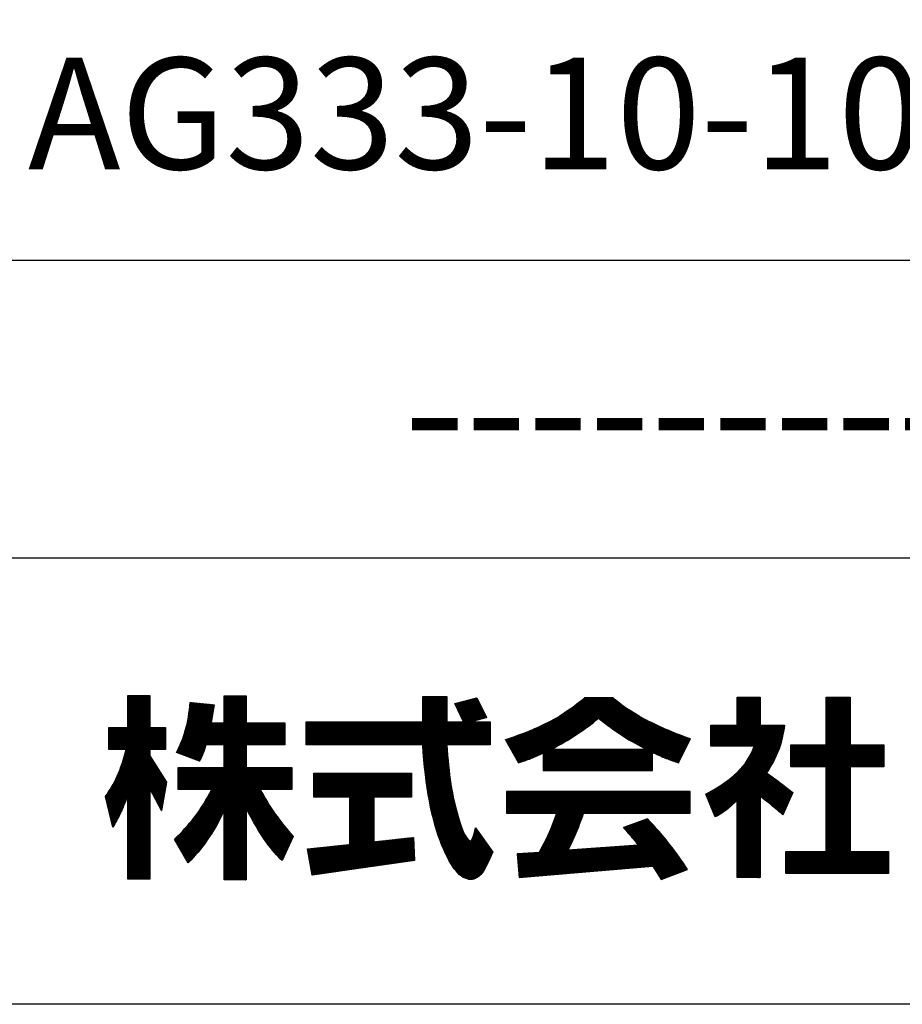
# Model space of a CAD drawing. Units: inches. Extents: x 22 to 829, y 410 to 970.
# Drawn here: x 771 to 795, y 410 to 437 of the extents above; entities that cross this region are included whole.
import ezdxf
from ezdxf.enums import TextEntityAlignment as Align

# ---------------------------------------------------------------- set-up
doc = ezdxf.new("R2010")
doc.units = ezdxf.units.IN
doc.header["$MEASUREMENT"] = 0
for name, color, linetype in [('図枠', 7, 'Continuous'), ('図枠-名称', 254, 'Continuous'), ('図枠-社名', 251, 'Continuous'), ('図枠-細線', 251, 'Continuous')]:
    doc.layers.add(name, color=color, linetype=linetype)
doc.styles.add('STD', font='TXT.shx', dxfattribs={"bigfont": 'bigfont.shx'})

# ---------------------------------------------------------------- blocks, each defined once
blk = doc.blocks.new('A$C75400294')
at = {"layer": '図枠-社名'}
h = blk.add_hatch(dxfattribs=at)
h.set_pattern_fill('ANSI31', color=256, scale=0.1, style=0)
h.set_pattern_definition([(45, (-645.633773, -184.014654), (-0.00883883476, 0.00883883476), [])])
edge = h.paths.add_edge_path()
edge.add_spline(control_points=[(16.133, 1.986), (16.133, 1.986), (16.749, 1.986), (16.749, 1.986)], knot_values=[21, 21, 21, 21, 22, 22, 22, 22], degree=3, periodic=0)
edge.add_spline(control_points=[(16.749, 1.986), (16.749, 1.986), (16.749, 1.237), (16.749, 1.237)], knot_values=[0, 0, 0, 0, 1, 1, 1, 1], degree=3, periodic=0)
edge.add_spline(control_points=[(16.749, 1.237), (16.749, 1.237), (17.404, 1.237), (17.404, 1.237)], knot_values=[1, 1, 1, 1, 2, 2, 2, 2], degree=3, periodic=0)
edge.add_spline(control_points=[(17.404, 1.237), (17.376, 1.008), (17.324, 0.787), (17.247, 0.576), (17.17, 0.365), (17.061, 0.157), (16.922, -0.048)], knot_values=[2, 2, 2, 2, 3, 3, 3, 4, 4, 4, 4], degree=3, periodic=0)
edge.add_spline(control_points=[(16.922, -0.048), (16.99, -0.093), (17.077, -0.155), (17.184, -0.234)], knot_values=[4, 4, 4, 4, 5, 5, 5, 5], degree=3, periodic=0)
edge.add_spline(control_points=[(17.184, -0.234), (17.32, -0.335), (17.467, -0.45), (17.624, -0.577)], knot_values=[5, 5, 5, 5, 6, 6, 6, 6], degree=3, periodic=0)
edge.add_spline(control_points=[(17.624, -0.577), (17.624, -0.577), (17.362, -1.175), (17.362, -1.175)], knot_values=[6, 6, 6, 6, 7, 7, 7, 7], degree=3, periodic=0)
edge.add_spline(control_points=[(17.362, -1.175), (17.229, -1.063), (17.104, -0.959), (16.987, -0.863)], knot_values=[7, 7, 7, 7, 8, 8, 8, 8], degree=3, periodic=0)
edge.add_spline(control_points=[(16.987, -0.863), (16.896, -0.791), (16.817, -0.73), (16.749, -0.679)], knot_values=[8, 8, 8, 8, 9, 9, 9, 9], degree=3, periodic=0)
edge.add_spline(control_points=[(16.749, -0.679), (16.749, -0.679), (16.749, -2.86), (16.749, -2.86)], knot_values=[9, 9, 9, 9, 10, 10, 10, 10], degree=3, periodic=0)
edge.add_spline(control_points=[(16.749, -2.86), (16.749, -2.86), (16.133, -2.86), (16.133, -2.86)], knot_values=[10, 10, 10, 10, 11, 11, 11, 11], degree=3, periodic=0)
edge.add_spline(control_points=[(16.133, -2.86), (16.133, -2.86), (16.133, -0.776), (16.133, -0.776)], knot_values=[11, 11, 11, 11, 12, 12, 12, 12], degree=3, periodic=0)
edge.add_spline(control_points=[(16.133, -0.776), (16.037, -0.874), (15.939, -0.962), (15.841, -1.038), (15.742, -1.115), (15.643, -1.18), (15.543, -1.232)], knot_values=[12, 12, 12, 12, 13, 13, 13, 14, 14, 14, 14], degree=3, periodic=0)
edge.add_spline(control_points=[(15.543, -1.232), (15.543, -1.232), (15.289, -0.616), (15.289, -0.616)], knot_values=[14, 14, 14, 14, 15, 15, 15, 15], degree=3, periodic=0)
edge.add_spline(control_points=[(15.289, -0.616), (15.637, -0.437), (15.919, -0.241), (16.135, -0.031)], knot_values=[15, 15, 15, 15, 16, 16, 16, 16], degree=3, periodic=0)
edge.add_spline(control_points=[(16.135, -0.031), (16.352, 0.18), (16.503, 0.414), (16.589, 0.673)], knot_values=[16, 16, 16, 16, 17, 17, 17, 17], degree=3, periodic=0)
edge.add_spline(control_points=[(16.589, 0.673), (16.589, 0.673), (15.425, 0.673), (15.425, 0.673)], knot_values=[17, 17, 17, 17, 18, 18, 18, 18], degree=3, periodic=0)
edge.add_spline(control_points=[(15.425, 0.673), (15.425, 0.673), (15.425, 1.237), (15.425, 1.237)], knot_values=[18, 18, 18, 18, 19, 19, 19, 19], degree=3, periodic=0)
edge.add_spline(control_points=[(15.425, 1.237), (15.425, 1.237), (16.133, 1.237), (16.133, 1.237)], knot_values=[19, 19, 19, 19, 20, 20, 20, 20], degree=3, periodic=0)
edge.add_spline(control_points=[(16.133, 1.237), (16.133, 1.237), (16.133, 1.986), (16.133, 1.986)], knot_values=[20, 20, 20, 20, 21, 21, 21, 21], degree=3, periodic=0)
h.paths.add_polyline_path([(19.165, 0.71), (20.072, 0.71), (20.072, 0.12), (19.165, 0.12), (19.165, -2.163), (20.195, -2.163), (20.195, -2.747), (17.443, -2.747), (17.443, -2.163), (18.52, -2.163), (18.52, 0.12), (17.572, 0.12), (17.572, 0.71), (18.52, 0.71), (18.52, 1.986), (19.165, 1.986)])
edge = h.paths.add_edge_path()
edge.add_spline(control_points=[(14.864, -0.543), (14.864, -0.543), (9.929, -0.543), (9.929, -0.543)], knot_values=[19, 19, 19, 19, 20, 20, 20, 20], degree=3, periodic=0)
edge.add_spline(control_points=[(9.929, -0.543), (9.929, -0.543), (9.929, -1.133), (9.929, -1.133)], knot_values=[0, 0, 0, 0, 1, 1, 1, 1], degree=3, periodic=0)
edge.add_spline(control_points=[(9.929, -1.133), (9.929, -1.133), (11.276, -1.133), (11.276, -1.133)], knot_values=[1, 1, 1, 1, 2, 2, 2, 2], degree=3, periodic=0)
edge.add_spline(control_points=[(11.276, -1.133), (11.206, -1.338), (11.131, -1.526), (11.052, -1.698)], knot_values=[2, 2, 2, 2, 3, 3, 3, 3], degree=3, periodic=0)
edge.add_spline(control_points=[(11.052, -1.698), (10.972, -1.87), (10.89, -2.031), (10.804, -2.182)], knot_values=[3, 3, 3, 3, 4, 4, 4, 4], degree=3, periodic=0)
edge.add_spline(control_points=[(10.804, -2.182), (10.804, -2.182), (10.214, -2.223), (10.214, -2.223)], knot_values=[4, 4, 4, 4, 5, 5, 5, 5], degree=3, periodic=0)
edge.add_spline(control_points=[(10.214, -2.223), (10.214, -2.223), (10.272, -2.858), (10.272, -2.858)], knot_values=[5, 5, 5, 5, 6, 6, 6, 6], degree=3, periodic=0)
edge.add_spline(control_points=[(10.272, -2.858), (10.272, -2.858), (13.865, -2.556), (13.865, -2.556)], knot_values=[6, 6, 6, 6, 7, 7, 7, 7], degree=3, periodic=0)
edge.add_spline(control_points=[(13.865, -2.556), (13.865, -2.556), (14.091, -2.91), (14.091, -2.91)], knot_values=[7, 7, 7, 7, 8, 8, 8, 8], degree=3, periodic=0)
edge.add_spline(control_points=[(14.091, -2.91), (14.091, -2.91), (14.793, -2.643), (14.793, -2.643)], knot_values=[8, 8, 8, 8, 9, 9, 9, 9], degree=3, periodic=0)
edge.add_spline(control_points=[(14.793, -2.643), (14.653, -2.421), (14.494, -2.195), (14.315, -1.967), (14.136, -1.738), (13.937, -1.511), (13.719, -1.285)], knot_values=[9, 9, 9, 9, 10, 10, 10, 11, 11, 11, 11], degree=3, periodic=0)
edge.add_spline(control_points=[(13.719, -1.285), (13.719, -1.285), (13.071, -1.511), (13.071, -1.511)], knot_values=[11, 11, 11, 11, 12, 12, 12, 12], degree=3, periodic=0)
edge.add_spline(control_points=[(13.071, -1.511), (13.134, -1.586), (13.2, -1.663), (13.268, -1.741), (13.336, -1.82), (13.402, -1.902), (13.467, -1.988)], knot_values=[12, 12, 12, 12, 13, 13, 13, 14, 14, 14, 14], degree=3, periodic=0)
edge.add_spline(control_points=[(13.467, -1.988), (13.467, -1.988), (11.582, -2.126), (11.582, -2.126)], knot_values=[14, 14, 14, 14, 15, 15, 15, 15], degree=3, periodic=0)
edge.add_spline(control_points=[(11.582, -2.126), (11.661, -1.98), (11.734, -1.823), (11.803, -1.657), (11.871, -1.491), (11.937, -1.317), (12.002, -1.133)], knot_values=[15, 15, 15, 15, 16, 16, 16, 17, 17, 17, 17], degree=3, periodic=0)
edge.add_spline(control_points=[(12.002, -1.133), (12.002, -1.133), (14.864, -1.133), (14.864, -1.133)], knot_values=[17, 17, 17, 17, 18, 18, 18, 18], degree=3, periodic=0)
edge.add_spline(control_points=[(14.864, -1.133), (14.864, -1.133), (14.864, -0.543), (14.864, -0.543)], knot_values=[18, 18, 18, 18, 19, 19, 19, 19], degree=3, periodic=0)
edge = h.paths.add_edge_path()
edge.add_spline(control_points=[(13.855, 0.015), (13.855, 0.015), (13.855, 0.508), (13.855, 0.508)], knot_values=[13, 13, 13, 13, 14, 14, 14, 14], degree=3, periodic=0)
edge.add_spline(control_points=[(13.855, 0.508), (13.982, 0.443), (14.104, 0.389), (14.22, 0.344)], knot_values=[0, 0, 0, 0, 1, 1, 1, 1], degree=3, periodic=0)
edge.add_spline(control_points=[(14.22, 0.344), (14.337, 0.299), (14.447, 0.259), (14.552, 0.225)], knot_values=[1, 1, 1, 1, 2, 2, 2, 2], degree=3, periodic=0)
edge.add_spline(control_points=[(14.552, 0.225), (14.552, 0.225), (14.874, 0.867), (14.874, 0.867)], knot_values=[2, 2, 2, 2, 3, 3, 3, 3], degree=3, periodic=0)
edge.add_spline(control_points=[(14.874, 0.867), (14.39, 1.04), (13.973, 1.221), (13.622, 1.409)], knot_values=[3, 3, 3, 3, 4, 4, 4, 4], degree=3, periodic=0)
edge.add_spline(control_points=[(13.622, 1.409), (13.279, 1.593), (13.004, 1.779), (12.796, 1.967)], knot_values=[4, 4, 4, 4, 5, 5, 5, 5], degree=3, periodic=0)
edge.add_spline(control_points=[(12.796, 1.967), (12.796, 1.967), (12.023, 1.967), (12.023, 1.967)], knot_values=[5, 5, 5, 5, 6, 6, 6, 6], degree=3, periodic=0)
edge.add_spline(control_points=[(12.023, 1.967), (11.766, 1.735), (11.459, 1.525), (11.103, 1.337)], knot_values=[6, 6, 6, 6, 7, 7, 7, 7], degree=3, periodic=0)
edge.add_spline(control_points=[(11.103, 1.337), (10.746, 1.149), (10.346, 0.985), (9.902, 0.846)], knot_values=[7, 7, 7, 7, 8, 8, 8, 8], degree=3, periodic=0)
edge.add_spline(control_points=[(9.902, 0.846), (9.902, 0.846), (10.251, 0.225), (10.251, 0.225)], knot_values=[8, 8, 8, 8, 9, 9, 9, 9], degree=3, periodic=0)
edge.add_spline(control_points=[(10.251, 0.225), (10.363, 0.259), (10.474, 0.298), (10.585, 0.341)], knot_values=[9, 9, 9, 9, 10, 10, 10, 10], degree=3, periodic=0)
edge.add_spline(control_points=[(10.585, 0.341), (10.696, 0.384), (10.805, 0.431), (10.912, 0.481)], knot_values=[10, 10, 10, 10, 11, 11, 11, 11], degree=3, periodic=0)
edge.add_spline(control_points=[(10.912, 0.481), (10.912, 0.481), (10.912, 0.015), (10.912, 0.015)], knot_values=[11, 11, 11, 11, 12, 12, 12, 12], degree=3, periodic=0)
edge.add_spline(control_points=[(10.912, 0.015), (10.912, 0.015), (13.855, 0.015), (13.855, 0.015)], knot_values=[12, 12, 12, 12, 13, 13, 13, 13], degree=3, periodic=0)
edge = h.paths.add_edge_path(flags=16)
edge.add_spline(control_points=[(11.116, 0.578), (11.366, 0.708), (11.598, 0.843), (11.813, 0.983)], knot_values=[4, 4, 4, 4, 5, 5, 5, 5], degree=3, periodic=0)
edge.add_spline(control_points=[(11.813, 0.983), (12.028, 1.124), (12.224, 1.271), (12.4, 1.425)], knot_values=[0, 0, 0, 0, 1, 1, 1, 1], degree=3, periodic=0)
edge.add_spline(control_points=[(12.4, 1.425), (12.62, 1.247), (12.84, 1.088), (13.058, 0.948), (13.276, 0.808), (13.495, 0.685), (13.713, 0.578)], knot_values=[1, 1, 1, 1, 2, 2, 2, 3, 3, 3, 3], degree=3, periodic=0)
edge.add_spline(control_points=[(13.713, 0.578), (13.713, 0.578), (11.116, 0.578), (11.116, 0.578)], knot_values=[3, 3, 3, 3, 4, 4, 4, 4], degree=3, periodic=0)
h.paths.add_polyline_path([(4.748, -0.053), (7.375, -0.053), (7.375, -0.697), (6.366, -0.697), (6.366, -1.898), (7.427, -1.78), (7.453, -2.398), (4.701, -2.794), (4.583, -2.092), (5.721, -1.969), (5.721, -0.697), (4.748, -0.697)], flags=17)
edge = h.paths.add_edge_path()
edge.add_spline(control_points=[(8.984, 1.323), (8.984, 1.323), (9.492, 1.323), (9.492, 1.323)], knot_values=[22, 22, 22, 22, 23, 23, 23, 23], degree=3, periodic=0)
edge.add_spline(control_points=[(9.492, 1.323), (9.492, 1.323), (9.492, 0.705), (9.492, 0.705)], knot_values=[0, 0, 0, 0, 1, 1, 1, 1], degree=3, periodic=0)
edge.add_spline(control_points=[(9.492, 0.705), (9.492, 0.705), (8.329, 0.705), (8.329, 0.705)], knot_values=[1, 1, 1, 1, 2, 2, 2, 2], degree=3, periodic=0)
edge.add_spline(control_points=[(8.329, 0.705), (8.369, -0.054), (8.469, -0.696), (8.63, -1.222)], knot_values=[2, 2, 2, 2, 3, 3, 3, 3], degree=3, periodic=0)
edge.add_spline(control_points=[(8.63, -1.222), (8.758, -1.655), (8.87, -1.872), (8.968, -1.872), (8.986, -1.872), (9.004, -1.843), (9.025, -1.785)], knot_values=[3, 3, 3, 3, 4, 4, 4, 5, 5, 5, 5], degree=3, periodic=0)
edge.add_spline(control_points=[(9.025, -1.785), (9.045, -1.727), (9.069, -1.64), (9.097, -1.523)], knot_values=[5, 5, 5, 5, 6, 6, 6, 6], degree=3, periodic=0)
edge.add_spline(control_points=[(9.097, -1.523), (9.097, -1.523), (9.558, -2.173), (9.558, -2.173)], knot_values=[6, 6, 6, 6, 7, 7, 7, 7], degree=3, periodic=0)
edge.add_spline(control_points=[(9.558, -2.173), (9.458, -2.426), (9.364, -2.613), (9.275, -2.731)], knot_values=[7, 7, 7, 7, 8, 8, 8, 8], degree=3, periodic=0)
edge.add_spline(control_points=[(9.275, -2.731), (9.177, -2.852), (9.075, -2.912), (8.968, -2.912), (8.699, -2.912), (8.441, -2.606), (8.195, -1.995)], knot_values=[8, 8, 8, 8, 9, 9, 9, 10, 10, 10, 10], degree=3, periodic=0)
edge.add_spline(control_points=[(8.195, -1.995), (7.915, -1.301), (7.743, -0.401), (7.679, 0.705)], knot_values=[10, 10, 10, 10, 11, 11, 11, 11], degree=3, periodic=0)
edge.add_spline(control_points=[(7.679, 0.705), (7.679, 0.705), (4.544, 0.705), (4.544, 0.705)], knot_values=[11, 11, 11, 11, 12, 12, 12, 12], degree=3, periodic=0)
edge.add_spline(control_points=[(4.544, 0.705), (4.544, 0.705), (4.544, 1.323), (4.544, 1.323)], knot_values=[12, 12, 12, 12, 13, 13, 13, 13], degree=3, periodic=0)
edge.add_spline(control_points=[(4.544, 1.323), (4.544, 1.323), (7.679, 1.323), (7.679, 1.323)], knot_values=[13, 13, 13, 13, 14, 14, 14, 14], degree=3, periodic=0)
edge.add_spline(control_points=[(7.679, 1.323), (7.679, 1.323), (7.679, 2.005), (7.679, 2.005)], knot_values=[14, 14, 14, 14, 15, 15, 15, 15], degree=3, periodic=0)
edge.add_spline(control_points=[(7.679, 2.005), (7.679, 2.005), (8.323, 2.005), (8.323, 2.005)], knot_values=[15, 15, 15, 15, 16, 16, 16, 16], degree=3, periodic=0)
edge.add_spline(control_points=[(8.323, 2.005), (8.323, 2.005), (8.323, 1.323), (8.323, 1.323)], knot_values=[16, 16, 16, 16, 17, 17, 17, 17], degree=3, periodic=0)
edge.add_spline(control_points=[(8.323, 1.323), (8.323, 1.323), (8.774, 1.323), (8.774, 1.323)], knot_values=[17, 17, 17, 17, 18, 18, 18, 18], degree=3, periodic=0)
edge.add_spline(control_points=[(8.774, 1.323), (8.774, 1.323), (8.544, 1.816), (8.544, 1.816)], knot_values=[18, 18, 18, 18, 19, 19, 19, 19], degree=3, periodic=0)
edge.add_spline(control_points=[(8.544, 1.816), (8.544, 1.816), (9.128, 1.971), (9.128, 1.971)], knot_values=[19, 19, 19, 19, 20, 20, 20, 20], degree=3, periodic=0)
edge.add_spline(control_points=[(9.128, 1.971), (9.128, 1.971), (9.393, 1.441), (9.393, 1.441)], knot_values=[20, 20, 20, 20, 21, 21, 21, 21], degree=3, periodic=0)
edge.add_spline(control_points=[(9.393, 1.441), (9.393, 1.441), (8.984, 1.323), (8.984, 1.323)], knot_values=[21, 21, 21, 21, 22, 22, 22, 22], degree=3, periodic=0)
edge = h.paths.add_edge_path()
edge.add_spline(control_points=[(0.341, 1.173), (0.341, 1.173), (0.758, 1.173), (0.758, 1.173)], knot_values=[20, 20, 20, 20, 21, 21, 21, 21], degree=3, periodic=0)
edge.add_spline(control_points=[(0.758, 1.173), (0.758, 1.173), (0.758, 0.583), (0.758, 0.583)], knot_values=[0, 0, 0, 0, 1, 1, 1, 1], degree=3, periodic=0)
edge.add_spline(control_points=[(0.758, 0.583), (0.758, 0.583), (0.341, 0.583), (0.341, 0.583)], knot_values=[1, 1, 1, 1, 2, 2, 2, 2], degree=3, periodic=0)
edge.add_spline(control_points=[(0.341, 0.583), (0.341, 0.583), (0.341, 0.416), (0.341, 0.416)], knot_values=[2, 2, 2, 2, 3, 3, 3, 3], degree=3, periodic=0)
edge.add_spline(control_points=[(0.341, 0.416), (0.341, 0.416), (0.786, -0.297), (0.786, -0.297)], knot_values=[3, 3, 3, 3, 4, 4, 4, 4], degree=3, periodic=0)
edge.add_spline(control_points=[(0.786, -0.297), (0.786, -0.297), (0.65, -1.055), (0.65, -1.055)], knot_values=[4, 4, 4, 4, 5, 5, 5, 5], degree=3, periodic=0)
edge.add_spline(control_points=[(0.65, -1.055), (0.65, -1.055), (0.341, -0.47), (0.341, -0.47)], knot_values=[5, 5, 5, 5, 6, 6, 6, 6], degree=3, periodic=0)
edge.add_spline(control_points=[(0.341, -0.47), (0.341, -0.47), (0.341, -2.905), (0.341, -2.905)], knot_values=[6, 6, 6, 6, 7, 7, 7, 7], degree=3, periodic=0)
edge.add_spline(control_points=[(0.341, -2.905), (0.341, -2.905), (-0.251, -2.905), (-0.251, -2.905)], knot_values=[7, 7, 7, 7, 8, 8, 8, 8], degree=3, periodic=0)
edge.add_spline(control_points=[(-0.251, -2.905), (-0.251, -2.905), (-0.251, -0.62), (-0.251, -0.62)], knot_values=[8, 8, 8, 8, 9, 9, 9, 9], degree=3, periodic=0)
edge.add_spline(control_points=[(-0.251, -0.62), (-0.307, -0.798), (-0.369, -0.96), (-0.438, -1.107), (-0.506, -1.254), (-0.577, -1.387), (-0.652, -1.506)], knot_values=[9, 9, 9, 9, 10, 10, 10, 11, 11, 11, 11], degree=3, periodic=0)
edge.add_spline(control_points=[(-0.652, -1.506), (-0.652, -1.506), (-0.852, -0.677), (-0.852, -0.677)], knot_values=[11, 11, 11, 11, 12, 12, 12, 12], degree=3, periodic=0)
edge.add_spline(control_points=[(-0.852, -0.677), (-0.736, -0.527), (-0.632, -0.347), (-0.537, -0.136)], knot_values=[12, 12, 12, 12, 13, 13, 13, 13], degree=3, periodic=0)
edge.add_spline(control_points=[(-0.537, -0.136), (-0.443, 0.075), (-0.362, 0.314), (-0.293, 0.583)], knot_values=[13, 13, 13, 13, 14, 14, 14, 14], degree=3, periodic=0)
edge.add_spline(control_points=[(-0.293, 0.583), (-0.293, 0.583), (-0.76, 0.583), (-0.76, 0.583)], knot_values=[14, 14, 14, 14, 15, 15, 15, 15], degree=3, periodic=0)
edge.add_spline(control_points=[(-0.76, 0.583), (-0.76, 0.583), (-0.76, 1.173), (-0.76, 1.173)], knot_values=[15, 15, 15, 15, 16, 16, 16, 16], degree=3, periodic=0)
edge.add_spline(control_points=[(-0.76, 1.173), (-0.76, 1.173), (-0.251, 1.173), (-0.251, 1.173)], knot_values=[16, 16, 16, 16, 17, 17, 17, 17], degree=3, periodic=0)
edge.add_spline(control_points=[(-0.251, 1.173), (-0.251, 1.173), (-0.251, 2.033), (-0.251, 2.033)], knot_values=[17, 17, 17, 17, 18, 18, 18, 18], degree=3, periodic=0)
edge.add_spline(control_points=[(-0.251, 2.033), (-0.251, 2.033), (0.341, 2.033), (0.341, 2.033)], knot_values=[18, 18, 18, 18, 19, 19, 19, 19], degree=3, periodic=0)
edge.add_spline(control_points=[(0.341, 2.033), (0.341, 2.033), (0.341, 1.173), (0.341, 1.173)], knot_values=[19, 19, 19, 19, 20, 20, 20, 20], degree=3, periodic=0)
edge = h.paths.add_edge_path()
edge.add_spline(control_points=[(1.429, 1.849), (1.429, 1.849), (2.068, 1.786), (2.068, 1.786)], knot_values=[35, 35, 35, 35, 36, 36, 36, 36], degree=3, periodic=0)
edge.add_spline(control_points=[(2.068, 1.786), (2.068, 1.786), (1.992, 1.296), (1.992, 1.296)], knot_values=[0, 0, 0, 0, 1, 1, 1, 1], degree=3, periodic=0)
edge.add_spline(control_points=[(1.992, 1.296), (1.992, 1.296), (2.338, 1.296), (2.338, 1.296)], knot_values=[1, 1, 1, 1, 2, 2, 2, 2], degree=3, periodic=0)
edge.add_spline(control_points=[(2.338, 1.296), (2.338, 1.296), (2.338, 2.027), (2.338, 2.027)], knot_values=[2, 2, 2, 2, 3, 3, 3, 3], degree=3, periodic=0)
edge.add_spline(control_points=[(2.338, 2.027), (2.338, 2.027), (2.928, 2.027), (2.928, 2.027)], knot_values=[3, 3, 3, 3, 4, 4, 4, 4], degree=3, periodic=0)
edge.add_spline(control_points=[(2.928, 2.027), (2.928, 2.027), (2.928, 1.296), (2.928, 1.296)], knot_values=[4, 4, 4, 4, 5, 5, 5, 5], degree=3, periodic=0)
edge.add_spline(control_points=[(2.928, 1.296), (2.928, 1.296), (3.968, 1.296), (3.968, 1.296)], knot_values=[5, 5, 5, 5, 6, 6, 6, 6], degree=3, periodic=0)
edge.add_spline(control_points=[(3.968, 1.296), (3.968, 1.296), (3.968, 0.707), (3.968, 0.707)], knot_values=[6, 6, 6, 6, 7, 7, 7, 7], degree=3, periodic=0)
edge.add_spline(control_points=[(3.968, 0.707), (3.968, 0.707), (2.928, 0.707), (2.928, 0.707)], knot_values=[7, 7, 7, 7, 8, 8, 8, 8], degree=3, periodic=0)
edge.add_spline(control_points=[(2.928, 0.707), (2.928, 0.707), (2.928, 0.101), (2.928, 0.101)], knot_values=[8, 8, 8, 8, 9, 9, 9, 9], degree=3, periodic=0)
edge.add_spline(control_points=[(2.928, 0.101), (2.928, 0.101), (4.157, 0.101), (4.157, 0.101)], knot_values=[9, 9, 9, 9, 10, 10, 10, 10], degree=3, periodic=0)
edge.add_spline(control_points=[(4.157, 0.101), (4.157, 0.101), (4.157, -0.491), (4.157, -0.491)], knot_values=[10, 10, 10, 10, 11, 11, 11, 11], degree=3, periodic=0)
edge.add_spline(control_points=[(4.157, -0.491), (4.157, -0.491), (3.308, -0.491), (3.308, -0.491)], knot_values=[11, 11, 11, 11, 12, 12, 12, 12], degree=3, periodic=0)
edge.add_spline(control_points=[(3.308, -0.491), (3.43, -0.724), (3.566, -0.944), (3.714, -1.153)], knot_values=[12, 12, 12, 12, 13, 13, 13, 13], degree=3, periodic=0)
edge.add_spline(control_points=[(3.714, -1.153), (3.863, -1.362), (4.022, -1.563), (4.194, -1.757)], knot_values=[13, 13, 13, 13, 14, 14, 14, 14], degree=3, periodic=0)
edge.add_spline(control_points=[(4.194, -1.757), (4.194, -1.757), (3.898, -2.397), (3.898, -2.397)], knot_values=[14, 14, 14, 14, 15, 15, 15, 15], degree=3, periodic=0)
edge.add_spline(control_points=[(3.898, -2.397), (3.766, -2.288), (3.622, -2.122), (3.465, -1.896)], knot_values=[15, 15, 15, 15, 16, 16, 16, 16], degree=3, periodic=0)
edge.add_spline(control_points=[(3.465, -1.896), (3.289, -1.646), (3.109, -1.342), (2.928, -0.984)], knot_values=[16, 16, 16, 16, 17, 17, 17, 17], degree=3, periodic=0)
edge.add_spline(control_points=[(2.928, -0.984), (2.928, -0.984), (2.928, -2.924), (2.928, -2.924)], knot_values=[17, 17, 17, 17, 18, 18, 18, 18], degree=3, periodic=0)
edge.add_spline(control_points=[(2.928, -2.924), (2.928, -2.924), (2.338, -2.924), (2.338, -2.924)], knot_values=[18, 18, 18, 18, 19, 19, 19, 19], degree=3, periodic=0)
edge.add_spline(control_points=[(2.338, -2.924), (2.338, -2.924), (2.338, -1.06), (2.338, -1.06)], knot_values=[19, 19, 19, 19, 20, 20, 20, 20], degree=3, periodic=0)
edge.add_spline(control_points=[(2.338, -1.06), (2.198, -1.354), (2.048, -1.617), (1.886, -1.849), (1.724, -2.081), (1.553, -2.285), (1.371, -2.46)], knot_values=[20, 20, 20, 20, 21, 21, 21, 22, 22, 22, 22], degree=3, periodic=0)
edge.add_spline(control_points=[(1.371, -2.46), (1.371, -2.46), (1.001, -1.828), (1.001, -1.828)], knot_values=[22, 22, 22, 22, 23, 23, 23, 23], degree=3, periodic=0)
edge.add_spline(control_points=[(1.001, -1.828), (1.197, -1.651), (1.379, -1.451), (1.548, -1.228), (1.716, -1.004), (1.871, -0.759), (2.01, -0.491)], knot_values=[23, 23, 23, 23, 24, 24, 24, 25, 25, 25, 25], degree=3, periodic=0)
edge.add_spline(control_points=[(2.01, -0.491), (2.01, -0.491), (1.101, -0.491), (1.101, -0.491)], knot_values=[25, 25, 25, 25, 26, 26, 26, 26], degree=3, periodic=0)
edge.add_spline(control_points=[(1.101, -0.491), (1.101, -0.491), (1.101, 0.101), (1.101, 0.101)], knot_values=[26, 26, 26, 26, 27, 27, 27, 27], degree=3, periodic=0)
edge.add_spline(control_points=[(1.101, 0.101), (1.101, 0.101), (2.338, 0.101), (2.338, 0.101)], knot_values=[27, 27, 27, 27, 28, 28, 28, 28], degree=3, periodic=0)
edge.add_spline(control_points=[(2.338, 0.101), (2.338, 0.101), (2.338, 0.707), (2.338, 0.707)], knot_values=[28, 28, 28, 28, 29, 29, 29, 29], degree=3, periodic=0)
edge.add_spline(control_points=[(2.338, 0.707), (2.338, 0.707), (1.848, 0.707), (1.848, 0.707)], knot_values=[29, 29, 29, 29, 30, 30, 30, 30], degree=3, periodic=0)
edge.add_spline(control_points=[(1.848, 0.707), (1.823, 0.621), (1.797, 0.541), (1.768, 0.468)], knot_values=[30, 30, 30, 30, 31, 31, 31, 31], degree=3, periodic=0)
edge.add_spline(control_points=[(1.768, 0.468), (1.739, 0.395), (1.707, 0.327), (1.672, 0.266)], knot_values=[31, 31, 31, 31, 32, 32, 32, 32], degree=3, periodic=0)
edge.add_spline(control_points=[(1.672, 0.266), (1.672, 0.266), (1.054, 0.502), (1.054, 0.502)], knot_values=[32, 32, 32, 32, 33, 33, 33, 33], degree=3, periodic=0)
edge.add_spline(control_points=[(1.054, 0.502), (1.15, 0.673), (1.23, 0.871), (1.295, 1.094), (1.36, 1.318), (1.404, 1.57), (1.429, 1.849)], knot_values=[33, 33, 33, 33, 34, 34, 34, 35, 35, 35, 35], degree=3, periodic=0)
for p, q in [((18.52, 0.71), (18.52, 1.986)), ((18.52, 1.986), (19.165, 1.986)), ((19.165, 1.986), (19.165, 0.71)), ((17.572, 0.12), (17.572, 0.71)), ((17.572, 0.71), (18.52, 0.71)), ((19.165, 0.71), (20.072, 0.71)), ((20.072, 0.71), (20.072, 0.12)), ((18.52, 0.12), (17.572, 0.12)), ((18.52, -2.163), (18.52, 0.12)), ((20.072, 0.12), (19.165, 0.12)), ((19.165, 0.12), (19.165, -2.163)), ((4.748, -0.697), (4.748, -0.053)), ((4.748, -0.053), (7.375, -0.053)), ((7.375, -0.053), (7.375, -0.697)), ((5.721, -0.697), (4.748, -0.697)), ((5.721, -1.969), (5.721, -0.697)), ((7.375, -0.697), (6.366, -0.697)), ((6.366, -0.697), (6.366, -1.898)), ((6.366, -1.898), (7.427, -1.78)), ((7.427, -1.78), (7.453, -2.398)), ((4.583, -2.092), (5.721, -1.969)), ((4.701, -2.794), (4.583, -2.092)), ((17.443, -2.747), (17.443, -2.163)), ((17.443, -2.163), (18.52, -2.163)), ((19.165, -2.163), (20.195, -2.163)), ((20.195, -2.163), (20.195, -2.747)), ((7.453, -2.398), (4.701, -2.794)), ((20.195, -2.747), (17.443, -2.747))]:
    blk.add_line(p, q, dxfattribs=at)
for points in [[(-0.251, 1.173), (-0.251, 1.173), (-0.251, 2.033), (-0.251, 2.033)], [(-0.251, 2.033), (-0.251, 2.033), (0.341, 2.033), (0.341, 2.033)], [(0.341, 2.033), (0.341, 2.033), (0.341, 1.173), (0.341, 1.173)], [(2.338, 1.296), (2.338, 1.296), (2.338, 2.027), (2.338, 2.027)], [(2.338, 2.027), (2.338, 2.027), (2.928, 2.027), (2.928, 2.027)], [(2.928, 2.027), (2.928, 2.027), (2.928, 1.296), (2.928, 1.296)], [(7.679, 1.323), (7.679, 1.323), (7.679, 2.005), (7.679, 2.005)], [(7.679, 2.005), (7.679, 2.005), (8.323, 2.005), (8.323, 2.005)], [(8.323, 2.005), (8.323, 2.005), (8.323, 1.323), (8.323, 1.323)], [(8.544, 1.816), (8.544, 1.816), (9.128, 1.971), (9.128, 1.971)], [(9.128, 1.971), (9.128, 1.971), (9.393, 1.441), (9.393, 1.441)], [(12.023, 1.967), (11.766, 1.735), (11.459, 1.525), (11.103, 1.337)], [(12.796, 1.967), (12.796, 1.967), (12.023, 1.967), (12.023, 1.967)], [(13.622, 1.409), (13.279, 1.593), (13.004, 1.779), (12.796, 1.967)], [(16.133, 1.237), (16.133, 1.237), (16.133, 1.986), (16.133, 1.986)], [(16.133, 1.986), (16.133, 1.986), (16.749, 1.986), (16.749, 1.986)], [(16.749, 1.986), (16.749, 1.986), (16.749, 1.237), (16.749, 1.237)], [(1.429, 1.849), (1.429, 1.849), (2.068, 1.786), (2.068, 1.786)], [(2.068, 1.786), (2.068, 1.786), (1.992, 1.296), (1.992, 1.296)], [(8.774, 1.323), (8.774, 1.323), (8.544, 1.816), (8.544, 1.816)], [(4.544, 0.705), (4.544, 0.705), (4.544, 1.323), (4.544, 1.323)], [(4.544, 1.323), (4.544, 1.323), (7.679, 1.323), (7.679, 1.323)], [(8.323, 1.323), (8.323, 1.323), (8.774, 1.323), (8.774, 1.323)], [(9.393, 1.441), (9.393, 1.441), (8.984, 1.323), (8.984, 1.323)], [(8.984, 1.323), (8.984, 1.323), (9.492, 1.323), (9.492, 1.323)], [(9.492, 1.323), (9.492, 1.323), (9.492, 0.705), (9.492, 0.705)], [(11.103, 1.337), (10.746, 1.149), (10.346, 0.985), (9.902, 0.846)], [(11.813, 0.983), (12.028, 1.124), (12.224, 1.271), (12.4, 1.425)], [(14.874, 0.867), (14.39, 1.04), (13.973, 1.221), (13.622, 1.409)], [(-0.76, 0.583), (-0.76, 0.583), (-0.76, 1.173), (-0.76, 1.173)], [(-0.76, 1.173), (-0.76, 1.173), (-0.251, 1.173), (-0.251, 1.173)], [(0.341, 1.173), (0.341, 1.173), (0.758, 1.173), (0.758, 1.173)], [(0.758, 1.173), (0.758, 1.173), (0.758, 0.583), (0.758, 0.583)], [(1.992, 1.296), (1.992, 1.296), (2.338, 1.296), (2.338, 1.296)], [(2.928, 1.296), (2.928, 1.296), (3.968, 1.296), (3.968, 1.296)], [(3.968, 1.296), (3.968, 1.296), (3.968, 0.707), (3.968, 0.707)], [(15.425, 0.673), (15.425, 0.673), (15.425, 1.237), (15.425, 1.237)], [(15.425, 1.237), (15.425, 1.237), (16.133, 1.237), (16.133, 1.237)], [(16.749, 1.237), (16.749, 1.237), (17.404, 1.237), (17.404, 1.237)], [(9.902, 0.846), (9.902, 0.846), (10.251, 0.225), (10.251, 0.225)], [(11.116, 0.578), (11.366, 0.708), (11.598, 0.843), (11.813, 0.983)], [(14.552, 0.225), (14.552, 0.225), (14.874, 0.867), (14.874, 0.867)], [(-0.293, 0.583), (-0.293, 0.583), (-0.76, 0.583), (-0.76, 0.583)], [(-0.537, -0.136), (-0.443, 0.075), (-0.362, 0.314), (-0.293, 0.583)], [(0.758, 0.583), (0.758, 0.583), (0.341, 0.583), (0.341, 0.583)], [(0.341, 0.583), (0.341, 0.583), (0.341, 0.416), (0.341, 0.416)], [(1.848, 0.707), (1.823, 0.621), (1.797, 0.541), (1.768, 0.468)], [(2.338, 0.707), (2.338, 0.707), (1.848, 0.707), (1.848, 0.707)], [(2.338, 0.101), (2.338, 0.101), (2.338, 0.707), (2.338, 0.707)], [(3.968, 0.707), (3.968, 0.707), (2.928, 0.707), (2.928, 0.707)], [(2.928, 0.707), (2.928, 0.707), (2.928, 0.101), (2.928, 0.101)], [(7.679, 0.705), (7.679, 0.705), (4.544, 0.705), (4.544, 0.705)], [(8.195, -1.995), (7.915, -1.301), (7.743, -0.401), (7.679, 0.705)], [(9.492, 0.705), (9.492, 0.705), (8.329, 0.705), (8.329, 0.705)], [(8.329, 0.705), (8.369, -0.054), (8.469, -0.696), (8.63, -1.222)], [(13.713, 0.578), (13.713, 0.578), (11.116, 0.578), (11.116, 0.578)], [(16.589, 0.673), (16.589, 0.673), (15.425, 0.673), (15.425, 0.673)], [(16.135, -0.031), (16.352, 0.18), (16.503, 0.414), (16.589, 0.673)], [(0.341, 0.416), (0.341, 0.416), (0.786, -0.297), (0.786, -0.297)], [(1.672, 0.266), (1.672, 0.266), (1.054, 0.502), (1.054, 0.502)], [(1.768, 0.468), (1.739, 0.395), (1.707, 0.327), (1.672, 0.266)], [(10.251, 0.225), (10.363, 0.259), (10.474, 0.298), (10.585, 0.341)], [(10.585, 0.341), (10.696, 0.384), (10.805, 0.431), (10.912, 0.481)], [(10.912, 0.481), (10.912, 0.481), (10.912, 0.015), (10.912, 0.015)], [(13.855, 0.508), (13.982, 0.443), (14.104, 0.389), (14.22, 0.344)], [(13.855, 0.015), (13.855, 0.015), (13.855, 0.508), (13.855, 0.508)], [(14.22, 0.344), (14.337, 0.299), (14.447, 0.259), (14.552, 0.225)], [(1.101, -0.491), (1.101, -0.491), (1.101, 0.101), (1.101, 0.101)], [(1.101, 0.101), (1.101, 0.101), (2.338, 0.101), (2.338, 0.101)], [(2.928, 0.101), (2.928, 0.101), (4.157, 0.101), (4.157, 0.101)], [(4.157, 0.101), (4.157, 0.101), (4.157, -0.491), (4.157, -0.491)], [(10.912, 0.015), (10.912, 0.015), (13.855, 0.015), (13.855, 0.015)], [(-0.852, -0.677), (-0.736, -0.527), (-0.632, -0.347), (-0.537, -0.136)], [(15.289, -0.616), (15.637, -0.437), (15.919, -0.241), (16.135, -0.031)], [(16.922, -0.048), (16.99, -0.093), (17.077, -0.155), (17.184, -0.234)], [(17.184, -0.234), (17.32, -0.335), (17.467, -0.45), (17.624, -0.577)], [(0.65, -1.055), (0.65, -1.055), (0.341, -0.47), (0.341, -0.47)], [(0.341, -0.47), (0.341, -0.47), (0.341, -2.905), (0.341, -2.905)], [(0.786, -0.297), (0.786, -0.297), (0.65, -1.055), (0.65, -1.055)], [(2.01, -0.491), (2.01, -0.491), (1.101, -0.491), (1.101, -0.491)], [(4.157, -0.491), (4.157, -0.491), (3.308, -0.491), (3.308, -0.491)], [(3.308, -0.491), (3.43, -0.724), (3.566, -0.944), (3.714, -1.153)], [(-0.652, -1.506), (-0.652, -1.506), (-0.852, -0.677), (-0.852, -0.677)], [(-0.251, -2.905), (-0.251, -2.905), (-0.251, -0.62), (-0.251, -0.62)], [(9.929, -0.543), (9.929, -0.543), (9.929, -1.133), (9.929, -1.133)], [(14.864, -0.543), (14.864, -0.543), (9.929, -0.543), (9.929, -0.543)], [(14.864, -1.133), (14.864, -1.133), (14.864, -0.543), (14.864, -0.543)], [(15.543, -1.232), (15.543, -1.232), (15.289, -0.616), (15.289, -0.616)], [(16.133, -2.86), (16.133, -2.86), (16.133, -0.776), (16.133, -0.776)], [(16.987, -0.863), (16.896, -0.791), (16.817, -0.73), (16.749, -0.679)], [(16.749, -0.679), (16.749, -0.679), (16.749, -2.86), (16.749, -2.86)], [(17.624, -0.577), (17.624, -0.577), (17.362, -1.175), (17.362, -1.175)], [(3.465, -1.896), (3.289, -1.646), (3.109, -1.342), (2.928, -0.984)], [(2.928, -0.984), (2.928, -0.984), (2.928, -2.924), (2.928, -2.924)], [(17.362, -1.175), (17.229, -1.063), (17.104, -0.959), (16.987, -0.863)], [(2.338, -2.924), (2.338, -2.924), (2.338, -1.06), (2.338, -1.06)], [(3.714, -1.153), (3.863, -1.362), (4.022, -1.563), (4.194, -1.757)], [(9.929, -1.133), (9.929, -1.133), (11.276, -1.133), (11.276, -1.133)], [(11.276, -1.133), (11.206, -1.338), (11.131, -1.526), (11.052, -1.698)], [(12.002, -1.133), (12.002, -1.133), (14.864, -1.133), (14.864, -1.133)], [(13.719, -1.285), (13.719, -1.285), (13.071, -1.511), (13.071, -1.511)], [(9.025, -1.785), (9.045, -1.727), (9.069, -1.64), (9.097, -1.523)], [(9.097, -1.523), (9.097, -1.523), (9.558, -2.173), (9.558, -2.173)], [(1.371, -2.46), (1.371, -2.46), (1.001, -1.828), (1.001, -1.828)], [(4.194, -1.757), (4.194, -1.757), (3.898, -2.397), (3.898, -2.397)], [(11.052, -1.698), (10.972, -1.87), (10.89, -2.031), (10.804, -2.182)], [(3.898, -2.397), (3.766, -2.288), (3.622, -2.122), (3.465, -1.896)], [(13.467, -1.988), (13.467, -1.988), (11.582, -2.126), (11.582, -2.126)], [(9.558, -2.173), (9.458, -2.426), (9.364, -2.613), (9.275, -2.731)], [(10.804, -2.182), (10.804, -2.182), (10.214, -2.223), (10.214, -2.223)], [(10.214, -2.223), (10.214, -2.223), (10.272, -2.858), (10.272, -2.858)], [(10.272, -2.858), (10.272, -2.858), (13.865, -2.556), (13.865, -2.556)], [(13.865, -2.556), (13.865, -2.556), (14.091, -2.91), (14.091, -2.91)], [(14.091, -2.91), (14.091, -2.91), (14.793, -2.643), (14.793, -2.643)], [(0.341, -2.905), (0.341, -2.905), (-0.251, -2.905), (-0.251, -2.905)], [(16.749, -2.86), (16.749, -2.86), (16.133, -2.86), (16.133, -2.86)], [(2.928, -2.924), (2.928, -2.924), (2.338, -2.924), (2.338, -2.924)]]:
    blk.add_open_spline(points, degree=3, dxfattribs=at)
for points, knots in [([(1.054, 0.502), (1.15, 0.673), (1.23, 0.871), (1.295, 1.094), (1.36, 1.318), (1.404, 1.57), (1.429, 1.849)], [33, 33, 33, 33, 34, 34, 34, 35, 35, 35, 35]), ([(12.4, 1.425), (12.62, 1.247), (12.84, 1.088), (13.058, 0.948), (13.276, 0.808), (13.495, 0.685), (13.713, 0.578)], [1, 1, 1, 1, 2, 2, 2, 3, 3, 3, 3]), ([(17.404, 1.237), (17.376, 1.008), (17.324, 0.787), (17.247, 0.576), (17.17, 0.365), (17.061, 0.157), (16.922, -0.048)], [2, 2, 2, 2, 3, 3, 3, 4, 4, 4, 4]), ([(1.001, -1.828), (1.197, -1.651), (1.379, -1.451), (1.548, -1.228), (1.716, -1.004), (1.871, -0.759), (2.01, -0.491)], [23, 23, 23, 23, 24, 24, 24, 25, 25, 25, 25]), ([(-0.251, -0.62), (-0.307, -0.798), (-0.369, -0.96), (-0.438, -1.107), (-0.506, -1.254), (-0.577, -1.387), (-0.652, -1.506)], [9, 9, 9, 9, 10, 10, 10, 11, 11, 11, 11]), ([(16.133, -0.776), (16.037, -0.874), (15.939, -0.962), (15.841, -1.038), (15.742, -1.115), (15.643, -1.18), (15.543, -1.232)], [12, 12, 12, 12, 13, 13, 13, 14, 14, 14, 14]), ([(2.338, -1.06), (2.198, -1.354), (2.048, -1.617), (1.886, -1.849), (1.724, -2.081), (1.553, -2.285), (1.371, -2.46)], [20, 20, 20, 20, 21, 21, 21, 22, 22, 22, 22]), ([(8.63, -1.222), (8.758, -1.655), (8.87, -1.872), (8.968, -1.872), (8.986, -1.872), (9.004, -1.843), (9.025, -1.785)], [3, 3, 3, 3, 4, 4, 4, 5, 5, 5, 5]), ([(11.582, -2.126), (11.661, -1.98), (11.734, -1.823), (11.803, -1.657), (11.871, -1.491), (11.937, -1.317), (12.002, -1.133)], [15, 15, 15, 15, 16, 16, 16, 17, 17, 17, 17]), ([(14.793, -2.643), (14.653, -2.421), (14.494, -2.195), (14.315, -1.967), (14.136, -1.738), (13.937, -1.511), (13.719, -1.285)], [9, 9, 9, 9, 10, 10, 10, 11, 11, 11, 11]), ([(13.071, -1.511), (13.134, -1.586), (13.2, -1.663), (13.268, -1.741), (13.336, -1.82), (13.402, -1.902), (13.467, -1.988)], [12, 12, 12, 12, 13, 13, 13, 14, 14, 14, 14]), ([(9.275, -2.731), (9.177, -2.852), (9.075, -2.912), (8.968, -2.912), (8.699, -2.912), (8.441, -2.606), (8.195, -1.995)], [8, 8, 8, 8, 9, 9, 9, 10, 10, 10, 10])]:
    blk.add_open_spline(points, degree=3, knots=knots, dxfattribs=at)
blk = doc.blocks.new('A$C5CE179C4')
at = {"layer": '図枠-社名'}
blk.add_blockref('A$C75400294', (30.527, 6.884), dxfattribs=at)
blk = doc.blocks.new('A$C614B5754')
at = {"layer": '図枠', "color": 7}
blk.add_line((-0.124, 12.018), (84.876, 12.018), dxfattribs=at)
at = {"layer": '図枠'}
blk.add_lwpolyline([(-0.124, 36.018), (84.876, 36.018), (84.876, 0.018), (-0.124, 0.018)], close=True, dxfattribs=at)
at = {"layer": '図枠-細線', "color": 251}
blk.add_line((-0.124, 20.018), (84.876, 20.018), dxfattribs=at)
at = {"layer": '図枠-社名'}
blk.add_blockref('A$C5CE179C4', (0.045, -0.6), dxfattribs=at)

msp = doc.modelspace()

# ---------------------------------------------------------------- linework, layer by layer
at = {"layer": '図枠'}
msp.add_lwpolyline([(21.708, 970.085), (828.708, 970.085), (828.708, 410.085), (21.708, 410.085)], close=True, dxfattribs=at)

# ---------------------------------------------------------------- block references
msp.add_blockref('A$C614B5754', (743.831, 410.067), dxfattribs=at)

# ---------------------------------------------------------------- texts
at = {"layer": '図枠-名称', "style": 'STD'}
for s, height, p in [('AG333-10-101-L300', 3, (789.858, 433.638)), ('----------', 3.5, (789.858, 425.638))]:
    msp.add_text(s, height=height, dxfattribs=at).set_placement(p, align=Align.MIDDLE)

doc.saveas('drawing.dxf')
